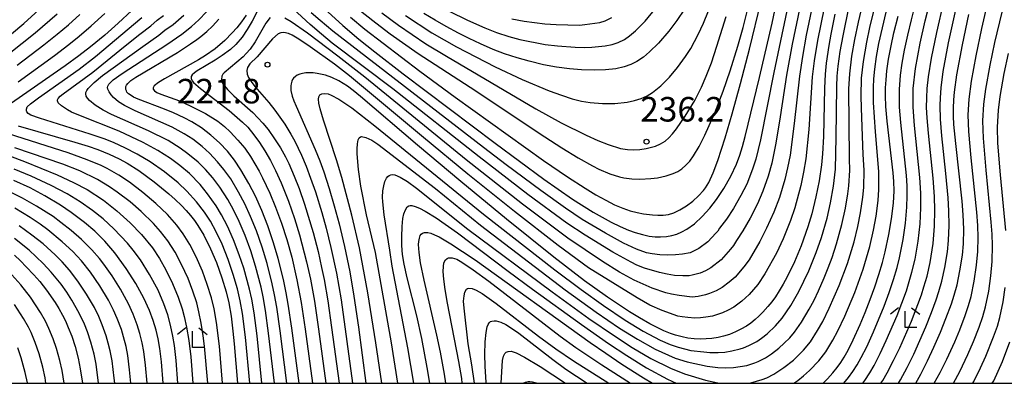
# Model space of a CAD drawing. Extents: x -18000 to -16000, y 85500 to 87000.
# Drawn here: x -16458 to -16308, y 85500 to 85556 of the extents above; entities that cross this region are included whole.
import ezdxf
from ezdxf.enums import TextEntityAlignment as Align

# ---------------------------------------------------------------- set-up
doc = ezdxf.new("R2010")
doc.units = 0
for name, color, linetype in [('6333000', 3, 'Continuous'), ('7101000', 2, 'Continuous'), ('7102000', 6, 'Continuous'), ('7312000', 1, 'Continuous'), ('999', 7, 'Continuous')]:
    doc.layers.add(name, color=color, linetype=linetype)
doc.styles.add('PlotAnnotation', font='MS Gothic.ttf')

# ---------------------------------------------------------------- blocks, each defined once
blk = doc.blocks.new('633300')
at = {"layer": '6333000'}
for points in [[(-0.4, 0.6), (-0.9, 0.2)], [(0.72, -0.6), (0, -0.6), (0, 0.4)], [(0.4, 0.6), (0.9, 0.2)]]:
    blk.add_lwpolyline(points, dxfattribs=at)
blk = doc.blocks.new('731200')
at = {"layer": '7312000'}
blk.add_circle((0, 0), 0.15, dxfattribs=at)

msp = doc.modelspace()

# ---------------------------------------------------------------- linework, layer by layer
at = {"layer": '7101000', "flags": 128}
for points in [[(-16410.99, 85556.8), (-16408.71, 85554.73), (-16406.26, 85552.66), (-16403.79, 85550.7), (-16399.45, 85547.35), (-16385.43, 85536.71), (-16377.99, 85531.22), (-16373.57, 85528.14), (-16370.44, 85526.18), (-16367.67, 85524.65), (-16366.29, 85523.99), (-16365.01, 85523.44), (-16363.99, 85523.07), (-16362.89, 85522.74), (-16361.89, 85522.53), (-16360.98, 85522.41), (-16360.13, 85522.39), (-16359.24, 85522.44), (-16358.39, 85522.59), (-16357.67, 85522.81), (-16356.86, 85523.16), (-16356.1, 85523.59), (-16354.96, 85524.41), (-16353.78, 85525.49), (-16352.59, 85526.77), (-16351.56, 85528.12), (-16350.44, 85529.79), (-16349.39, 85531.66), (-16348.52, 85533.52), (-16348, 85534.92), (-16347.59, 85536.22), (-16347.18, 85537.76), (-16345.02, 85546.77), (-16343.1, 85555.06), (-16341.58, 85562.17)], [(-16440.96, 85557.02), (-16443.01, 85555.08), (-16445.06, 85553.27), (-16447.27, 85551.45), (-16449.04, 85550.08), (-16451.11, 85548.56), (-16459.97, 85542.37)], [(-16356.48, 85557.24), (-16357.63, 85555.51), (-16358.86, 85553.87), (-16360.44, 85552.03), (-16361.81, 85550.68), (-16362.76, 85549.87), (-16363.74, 85549.21), (-16364.68, 85548.74), (-16365.68, 85548.38), (-16366.95, 85548.12), (-16368.55, 85547.97), (-16370.22, 85547.91), (-16372.19, 85547.96), (-16374.07, 85548.1), (-16376.04, 85548.37), (-16378.03, 85548.73), (-16380.22, 85549.25), (-16382.06, 85549.76), (-16383.96, 85550.39), (-16385.73, 85551.08), (-16387.67, 85551.92), (-16389.37, 85552.73), (-16391.02, 85553.56), (-16392.89, 85554.57), (-16394.59, 85555.54), (-16396.31, 85556.58)], [(-16415.39, 85500), (-16416.51, 85508.44), (-16417.05, 85512.09), (-16417.36, 85513.84), (-16417.72, 85515.62), (-16418.11, 85517.31), (-16418.56, 85519.09), (-16419.27, 85521.49), (-16420.17, 85524.11), (-16421.09, 85526.45), (-16422.06, 85528.61), (-16423.04, 85530.57), (-16424.26, 85532.67), (-16425.25, 85534.14), (-16426.32, 85535.49), (-16427.54, 85536.78), (-16428.85, 85537.97), (-16430.28, 85539.06), (-16431.75, 85539.99), (-16432.92, 85540.62), (-16434.59, 85541.39), (-16435.97, 85541.95), (-16439.97, 85543.47), (-16440.68, 85543.79), (-16441.21, 85544.1), (-16441.46, 85544.3), (-16441.68, 85544.54), (-16441.78, 85544.73), (-16441.85, 85544.96), (-16441.87, 85545.2), (-16441.84, 85545.4), (-16441.74, 85545.62), (-16441.56, 85545.87), (-16441.11, 85546.29), (-16440.31, 85546.83), (-16433.96, 85550.62), (-16431.95, 85551.91), (-16431.03, 85552.56), (-16430.42, 85553.04), (-16429.5, 85553.83), (-16428.62, 85554.65), (-16427.63, 85555.69)], [(-16333.5, 85556.47), (-16334.1, 85553.42), (-16334.42, 85551.66), (-16334.82, 85548.99), (-16334.98, 85547.27), (-16335.07, 85545.16), (-16335.25, 85537.73), (-16335.39, 85535.11), (-16335.55, 85533.41), (-16335.91, 85530.95), (-16336.38, 85528.52), (-16337.02, 85525.93), (-16337.63, 85523.92), (-16338.66, 85521.01), (-16339.66, 85518.6), (-16340.78, 85516.27), (-16341.38, 85515.17), (-16341.98, 85514.16), (-16342.59, 85513.23), (-16343.14, 85512.47), (-16343.72, 85511.74), (-16344.51, 85510.86), (-16345.09, 85510.28), (-16345.66, 85509.77), (-16346.36, 85509.21), (-16347.02, 85508.75), (-16347.84, 85508.28), (-16348.7, 85507.86), (-16349.6, 85507.49), (-16350.53, 85507.19), (-16351.35, 85506.99), (-16352.32, 85506.85), (-16353.14, 85506.78), (-16354.09, 85506.76), (-16355.02, 85506.82), (-16355.94, 85506.93), (-16356.84, 85507.1), (-16357.84, 85507.36), (-16358.6, 85507.63), (-16359.63, 85508.05), (-16361.77, 85509.12), (-16363.35, 85510.03), (-16364.86, 85510.95), (-16368.22, 85513.16), (-16371.75, 85515.7), (-16376.44, 85519.29), (-16383.66, 85525.09), (-16390.67, 85530.85), (-16397.28, 85536.4), (-16406, 85543.89), (-16407.12, 85544.81), (-16408, 85545.46), (-16409.28, 85546.27), (-16410.36, 85546.79), (-16411.34, 85547.14), (-16412.61, 85547.41), (-16413.24, 85547.47), (-16413.83, 85547.49), (-16414.37, 85547.47), (-16414.85, 85547.4), (-16415.26, 85547.3), (-16415.65, 85547.13), (-16415.94, 85546.94), (-16416.22, 85546.69), (-16416.38, 85546.45), (-16416.5, 85546.19), (-16416.61, 85545.83), (-16416.65, 85545.51), (-16416.66, 85545.16), (-16416.62, 85544.76), (-16416.43, 85543.93), (-16416.18, 85543.21), (-16415.85, 85542.41), (-16412.91, 85535.78), (-16412.2, 85534.02), (-16411.59, 85532.33), (-16410.78, 85529.82), (-16410, 85527.13), (-16409.27, 85524.38), (-16408.45, 85520.95), (-16407.64, 85517.06), (-16407, 85513.35), (-16406.31, 85508.57), (-16405.17, 85500)], [(-16335.3, 85500), (-16334.62, 85500.68), (-16333.8, 85501.58), (-16333.14, 85502.4), (-16332.6, 85503.16), (-16332.05, 85504.02), (-16331.48, 85505.05), (-16330.7, 85506.65), (-16329.64, 85508.99), (-16328.87, 85510.82), (-16328.09, 85512.81), (-16327.39, 85514.76), (-16326.77, 85516.65), (-16326.23, 85518.48), (-16325.81, 85520.11), (-16325.23, 85522.74), (-16324.82, 85525.17), (-16324.55, 85527.56), (-16324.45, 85529.43), (-16324.49, 85530.88), (-16324.58, 85532.18), (-16325.48, 85540.08), (-16325.69, 85542.33), (-16325.74, 85543.98), (-16325.74, 85545.18), (-16325.67, 85546.41), (-16325.54, 85547.79), (-16325.28, 85549.6), (-16324.91, 85551.6), (-16324.47, 85553.59), (-16323.83, 85556.17)], [(-16321.12, 85500), (-16320.36, 85501.42), (-16319.35, 85503.44), (-16318.37, 85505.53), (-16317.37, 85507.83), (-16316.52, 85509.92), (-16315.68, 85512.15), (-16315.25, 85513.49), (-16314.82, 85515.05), (-16314.37, 85517.19), (-16314.01, 85519.62), (-16313.84, 85521.35), (-16313.78, 85523.58), (-16313.86, 85525.75), (-16314.03, 85527.88), (-16315.02, 85536.69), (-16315.29, 85539.58), (-16315.34, 85540.85), (-16315.35, 85542.07), (-16315.29, 85543.34), (-16315.19, 85544.54), (-16314.84, 85547.19), (-16314.01, 85551.78), (-16313.03, 85556.43)], [(-16458.32, 85539.38), (-16449.66, 85536.89), (-16447.62, 85536.25), (-16446.12, 85535.74), (-16444.38, 85535.05), (-16442.87, 85534.34), (-16441.64, 85533.67), (-16439.85, 85532.53), (-16437.54, 85530.84), (-16435.29, 85528.98), (-16434.31, 85528.09), (-16433.36, 85527.18), (-16432.66, 85526.45), (-16431.96, 85525.65), (-16431.38, 85524.91), (-16430.83, 85524.12), (-16429.93, 85522.65), (-16428.9, 85520.59), (-16428.02, 85518.48), (-16427.18, 85516.12), (-16426.53, 85513.99), (-16426.12, 85512.29), (-16425.78, 85510.26), (-16425.49, 85508), (-16425.29, 85506.05), (-16424.8, 85500)], [(-16436.16, 85500), (-16436.4, 85503.29), (-16436.65, 85505.34), (-16436.9, 85506.8), (-16437.22, 85508.11), (-16437.67, 85509.59), (-16438.25, 85511.14), (-16439.09, 85513.03), (-16440.33, 85515.27), (-16441.81, 85517.58), (-16443.56, 85519.95), (-16445.09, 85521.75), (-16446.6, 85523.26), (-16448.19, 85524.61), (-16450.2, 85526.14), (-16451.82, 85527.24), (-16454.24, 85528.7), (-16456.46, 85529.88), (-16458.95, 85531.02)], [(-16392.94, 85500), (-16393.17, 85501.39), (-16393.79, 85504.77), (-16394.33, 85507.36), (-16396.25, 85515.79), (-16396.81, 85518.44), (-16397.04, 85520.03), (-16397.11, 85521.23), (-16397.08, 85521.68), (-16396.98, 85522.21), (-16396.86, 85522.6), (-16396.74, 85522.81), (-16396.52, 85522.99), (-16396.23, 85523.07), (-16395.69, 85523.06), (-16395.24, 85522.96), (-16394.66, 85522.73), (-16393.96, 85522.39), (-16392.19, 85521.35), (-16390.4, 85520.18), (-16388.48, 85518.87), (-16370.87, 85506.24), (-16368.52, 85504.6), (-16366.07, 85502.94), (-16362.76, 85500.82), (-16361.37, 85500)], [(-16458.89, 85519.58), (-16457.97, 85518.73), (-16457.07, 85517.84), (-16455.91, 85516.61), (-16455.02, 85515.57), (-16453.98, 85514.27), (-16452.64, 85512.34), (-16452.11, 85511.46), (-16451.55, 85510.43), (-16451.1, 85509.55), (-16450.65, 85508.54), (-16450.13, 85507.21), (-16449.62, 85505.62), (-16449.16, 85503.87), (-16448.82, 85502.22), (-16448.48, 85500)], [(-16381.15, 85500), (-16381.04, 85500.08), (-16380.79, 85500.18), (-16380.37, 85500.28), (-16380.11, 85500.29), (-16379.69, 85500.25), (-16379.29, 85500.15), (-16378.86, 85500)]]:
    msp.add_lwpolyline(points, dxfattribs=at)
at = {"layer": '7102000', "flags": 128}
for points in [[(-16333.51, 85574.13), (-16337.87, 85553.23), (-16338.46, 85550), (-16338.92, 85546.99), (-16339.69, 85539.75), (-16340.34, 85534.89), (-16340.71, 85532.98), (-16341.13, 85531.16), (-16341.95, 85528.42), (-16342.81, 85526.17), (-16343.93, 85523.72), (-16344.95, 85521.69), (-16346.58, 85518.91), (-16347.39, 85517.83), (-16348.74, 85516.24), (-16349.64, 85515.45), (-16350.72, 85514.65), (-16351.63, 85514.16), (-16352.63, 85513.72), (-16353.24, 85513.53), (-16354.39, 85513.28), (-16355.29, 85513.2), (-16357.28, 85513.42), (-16358.48, 85513.64), (-16359.32, 85513.85), (-16361.41, 85514.57), (-16364.19, 85515.78), (-16366.43, 85516.98), (-16369.02, 85518.61), (-16374.29, 85522.2), (-16381.24, 85527.42), (-16389.83, 85534.2), (-16405.34, 85546.84), (-16409.44, 85550.04), (-16414.08, 85553.55), (-16416.59, 85555.28), (-16417.55, 85555.86)], [(-16337.58, 85563.58), (-16340.01, 85551.88), (-16340.9, 85547.11), (-16341.83, 85540.76), (-16342.5, 85536.75), (-16343.14, 85533.66), (-16343.69, 85531.66), (-16344.48, 85529.41), (-16345.33, 85527.45), (-16346.46, 85525.25), (-16347.54, 85523.33), (-16348.53, 85521.86), (-16348.99, 85521.09), (-16349.46, 85520.5), (-16350.88, 85518.91), (-16352.44, 85517.68), (-16353.27, 85517.22), (-16354.08, 85516.85), (-16355.31, 85516.52), (-16355.75, 85516.45), (-16356.72, 85516.43), (-16357.99, 85516.51), (-16359.11, 85516.67), (-16360.28, 85516.93), (-16362.58, 85517.62), (-16363.75, 85518.09), (-16364.64, 85518.51), (-16367.45, 85520.07), (-16371.66, 85522.65), (-16374.45, 85524.51), (-16380.44, 85528.9), (-16387.88, 85534.64), (-16401.06, 85545.06), (-16410.32, 85552.05), (-16411.96, 85553.38), (-16413.7, 85554.89), (-16418.22, 85559.1)], [(-16400.3, 85500), (-16401.26, 85506.17), (-16403.71, 85520.03), (-16405.1, 85525.79), (-16405.92, 85530.16), (-16406.29, 85532.69), (-16406.51, 85535.08), (-16406.51, 85535.85), (-16406.45, 85536.62), (-16406.34, 85537.25), (-16406.18, 85537.57), (-16406, 85537.7), (-16405.83, 85537.73), (-16405.16, 85537.62), (-16404.26, 85537.2), (-16403.33, 85536.6), (-16394.51, 85529.82), (-16387.66, 85524.18), (-16374.7, 85514.32), (-16369.95, 85510.89), (-16366.39, 85508.46), (-16363.68, 85506.76), (-16360.96, 85505.22), (-16357.91, 85503.87), (-16356.05, 85503.27), (-16353.01, 85502.61), (-16351.38, 85502.4), (-16350.16, 85502.36), (-16348.96, 85502.43), (-16346.95, 85502.74), (-16345.74, 85503.12), (-16345.23, 85503.34), (-16344.11, 85503.91), (-16343.16, 85504.53), (-16342.05, 85505.38), (-16341.22, 85506.12), (-16340.39, 85506.97), (-16339.65, 85507.83), (-16338.57, 85509.36), (-16337.42, 85511.34), (-16336.68, 85512.73), (-16335.99, 85514.17), (-16335.11, 85516.15), (-16334.5, 85517.68), (-16333.91, 85519.26), (-16333.23, 85521.35), (-16332.41, 85524.28), (-16331.87, 85526.78), (-16331.5, 85528.99), (-16331.36, 85530.22), (-16331.2, 85532.56), (-16331.26, 85534.37), (-16331.34, 85545.02), (-16331.22, 85547.35), (-16330.88, 85550.04), (-16330.44, 85552.58), (-16329.89, 85555.26), (-16328.04, 85563.15)], [(-16329.2, 85500), (-16328.91, 85500.41), (-16328.14, 85501.62), (-16327.5, 85502.74), (-16326.57, 85504.54), (-16325.63, 85506.54), (-16323.97, 85510.39), (-16322.56, 85514.17), (-16321.71, 85517), (-16321.23, 85518.99), (-16320.74, 85521.76), (-16320.45, 85524.41), (-16320.34, 85526.86), (-16320.37, 85529.07), (-16320.51, 85531.48), (-16321.34, 85539.41), (-16321.54, 85542.25), (-16321.55, 85543.75), (-16321.51, 85545.09), (-16321.17, 85548.17), (-16320.46, 85552.02), (-16319.68, 85555.43), (-16318.01, 85561.99)], [(-16340, 85560.89), (-16342.82, 85547.55), (-16344.85, 85537.23), (-16345.58, 85534.29), (-16346.07, 85532.74), (-16346.97, 85530.48), (-16347.84, 85528.72), (-16349, 85526.73), (-16350.05, 85525.09), (-16351.1, 85523.73), (-16351.4, 85523.28), (-16351.69, 85522.95), (-16352.92, 85521.66), (-16354.27, 85520.63), (-16355.59, 85519.97), (-16356.8, 85519.75), (-16357.86, 85519.63), (-16359.14, 85519.59), (-16360.22, 85519.64), (-16361.39, 85519.79), (-16362.27, 85519.98), (-16363.83, 85520.51), (-16365.79, 85521.44), (-16368.56, 85522.98), (-16372.1, 85525.08), (-16374.66, 85526.81), (-16378.42, 85529.48), (-16383.71, 85533.44), (-16387.19, 85536.09), (-16410.2, 85553.87), (-16412.18, 85555.47), (-16413.52, 85556.64)], [(-16347.44, 85500), (-16346.36, 85500.1), (-16344.62, 85500.57), (-16343.89, 85500.86), (-16342.83, 85501.4), (-16341.27, 85502.4), (-16339.82, 85503.55), (-16339.15, 85504.18), (-16338.3, 85505.05), (-16337.21, 85506.37), (-16336.13, 85508.06), (-16335.35, 85509.48), (-16334.34, 85511.47), (-16332.81, 85514.95), (-16331.56, 85518.32), (-16330.55, 85521.64), (-16329.97, 85523.99), (-16329.55, 85526.09), (-16329.2, 85528.46), (-16329.06, 85529.93), (-16328.99, 85532.58), (-16329.16, 85535), (-16329.44, 85542.07), (-16329.48, 85543.98), (-16329.4, 85546.66), (-16329.11, 85549.22), (-16328.61, 85552.18), (-16328.14, 85554.44), (-16326.59, 85560.87)], [(-16315.38, 85500), (-16314.41, 85501.8), (-16313.17, 85504.41), (-16312.3, 85506.42), (-16311.45, 85508.59), (-16310.89, 85510.23), (-16310.48, 85511.68), (-16309.96, 85514.1), (-16309.63, 85516.44), (-16309.45, 85518.63), (-16309.4, 85521.1), (-16309.45, 85522.79), (-16309.58, 85524.67), (-16310.38, 85532.62), (-16310.79, 85537.5), (-16310.86, 85540.14), (-16310.72, 85542.69), (-16310.43, 85545), (-16309.77, 85548.66), (-16309.05, 85552.13), (-16307.94, 85556.79), (-16307.08, 85559.82)], [(-16421.08, 85558.28), (-16422.56, 85555.38), (-16423.29, 85554.09), (-16424.1, 85552.92), (-16425.04, 85551.84), (-16425.85, 85551.08), (-16427.11, 85550.12), (-16428.18, 85549.43), (-16430.94, 85547.77), (-16431.35, 85547.49), (-16431.7, 85547.16), (-16431.85, 85546.91), (-16431.87, 85546.6), (-16431.73, 85546.28), (-16431.5, 85545.99), (-16430.47, 85545.09), (-16426.09, 85541.73), (-16424.02, 85539.96), (-16423.23, 85539.17), (-16422.28, 85538.03), (-16421.41, 85536.82), (-16420.59, 85535.55), (-16419.74, 85534.06), (-16418.96, 85532.56), (-16418.1, 85530.67), (-16417, 85527.87), (-16416.07, 85525.22), (-16415.3, 85522.73), (-16414.22, 85518.6), (-16413.64, 85515.95), (-16413.03, 85512.59), (-16412.4, 85508.28), (-16411.3, 85500)], [(-16407.52, 85556), (-16405.31, 85554.17), (-16396.92, 85547.75), (-16391.54, 85543.79), (-16378, 85534.06), (-16374.37, 85531.57), (-16371.68, 85529.83), (-16370.02, 85528.83), (-16368.51, 85528), (-16367.16, 85527.32), (-16365.92, 85526.8), (-16364.78, 85526.4), (-16363.72, 85526.11), (-16362.73, 85525.91), (-16361.37, 85525.75), (-16360.54, 85525.71), (-16359.74, 85525.72), (-16358.94, 85525.84), (-16358.1, 85526.1), (-16357.18, 85526.54), (-16356.19, 85527.15), (-16355.22, 85527.88), (-16354.32, 85528.68), (-16353.58, 85529.48), (-16353.27, 85529.89), (-16352.74, 85530.73), (-16352.07, 85532.2), (-16351.38, 85534.06), (-16350.25, 85537.56), (-16349.17, 85541.24), (-16347.89, 85545.87), (-16346.52, 85551.13), (-16344.75, 85558.43)], [(-16332.1, 85500), (-16331.4, 85500.88), (-16330.74, 85501.8), (-16330.09, 85502.84), (-16329.48, 85503.93), (-16328.63, 85505.6), (-16327.6, 85507.85), (-16325.96, 85511.79), (-16325.19, 85513.87), (-16324.51, 85515.9), (-16323.98, 85517.72), (-16323.61, 85519.19), (-16323.04, 85522), (-16322.68, 85524.49), (-16322.47, 85526.95), (-16322.43, 85528.66), (-16322.45, 85530.21), (-16322.55, 85531.79), (-16323.42, 85539.9), (-16323.6, 85542.25), (-16323.63, 85544.95), (-16323.46, 85547.13), (-16323.21, 85548.95), (-16322.84, 85550.97), (-16322.36, 85553.26), (-16321.8, 85555.6), (-16320.96, 85558.89)], [(-16326.45, 85500), (-16326.18, 85500.42), (-16325.5, 85501.61), (-16324.51, 85503.48), (-16323.56, 85505.45), (-16321.78, 85509.51), (-16320.26, 85513.55), (-16319.87, 85514.74), (-16319.41, 85516.37), (-16318.93, 85518.49), (-16318.46, 85521.4), (-16318.24, 85524.02), (-16318.2, 85526.48), (-16318.28, 85528.57), (-16318.48, 85531.36), (-16319.2, 85538.27), (-16319.4, 85540.59), (-16319.47, 85542.17), (-16319.46, 85543.66), (-16319.38, 85545.11), (-16319.19, 85546.86), (-16318.73, 85549.72), (-16317.93, 85553.65), (-16316.83, 85558.33)], [(-16318.32, 85500), (-16317.4, 85501.67), (-16316.37, 85503.71), (-16315.17, 85506.35), (-16314.4, 85508.2), (-16313.57, 85510.35), (-16313.06, 85511.89), (-16312.67, 85513.29), (-16312.18, 85515.6), (-16311.82, 85518.06), (-16311.65, 85520.17), (-16311.6, 85522.3), (-16311.66, 85524.13), (-16311.8, 85526.17), (-16312.68, 85534.47), (-16313.03, 85538.51), (-16313.1, 85541.06), (-16312.97, 85543.48), (-16312.62, 85546.19), (-16311.91, 85550.11), (-16311.03, 85554.29), (-16309.9, 85559.17)], [(-16460.9, 85552.14), (-16457.47, 85555.02), (-16454.05, 85558.13)], [(-16417.27, 85500), (-16418.27, 85508.04), (-16418.79, 85511.65), (-16419.12, 85513.54), (-16419.47, 85515.22), (-16420.25, 85518.34), (-16421, 85520.82), (-16421.89, 85523.31), (-16422.79, 85525.52), (-16423.68, 85527.44), (-16424.63, 85529.26), (-16425.83, 85531.25), (-16426.86, 85532.71), (-16427.84, 85533.9), (-16429.06, 85535.19), (-16430.21, 85536.21), (-16431.64, 85537.32), (-16432.93, 85538.16), (-16434.76, 85539.18), (-16440.44, 85541.7), (-16442.05, 85542.5), (-16443, 85543.07), (-16443.75, 85543.7), (-16444.12, 85544.14), (-16444.41, 85544.59), (-16444.59, 85545), (-16444.64, 85545.23), (-16444.61, 85545.44), (-16444.44, 85545.75), (-16443.77, 85546.41), (-16442.43, 85547.39), (-16435.57, 85551.82), (-16433.3, 85553.39), (-16431.84, 85554.57), (-16430.69, 85555.61), (-16429.54, 85556.8)], [(-16335.15, 85557.41), (-16336.15, 85552.42), (-16336.66, 85549.31), (-16336.96, 85546.85), (-16337.49, 85538.84), (-16337.93, 85534.35), (-16338.27, 85532.27), (-16338.68, 85530.25), (-16339.61, 85526.85), (-16340.28, 85524.89), (-16341.41, 85522.11), (-16342.42, 85519.92), (-16344.17, 85516.73), (-16345.29, 85515.13), (-16346.58, 85513.6), (-16347.69, 85512.58), (-16348.93, 85511.67), (-16349.78, 85511.2), (-16350.65, 85510.8), (-16351.42, 85510.51), (-16352.21, 85510.29), (-16353.2, 85510.1), (-16354.05, 85510), (-16354.9, 85509.98), (-16355.94, 85510.05), (-16356.84, 85510.16), (-16357.47, 85510.29), (-16359.91, 85511.13), (-16361.76, 85511.95), (-16363.7, 85513.07), (-16371.14, 85517.68), (-16375.79, 85521.06), (-16382.47, 85526.27), (-16389.57, 85531.97), (-16396.38, 85537.6), (-16407.69, 85547.04), (-16409.96, 85548.79), (-16413.67, 85551.47), (-16415.41, 85552.64), (-16416.46, 85553.24), (-16417.02, 85553.48), (-16417.69, 85553.65), (-16418.19, 85553.63), (-16418.57, 85553.47), (-16419.42, 85552.67), (-16421.81, 85549.95), (-16422.89, 85548.87), (-16423.27, 85548.31), (-16423.38, 85547.82), (-16423.31, 85547.28), (-16423.09, 85546.78), (-16422.69, 85546.15), (-16422.12, 85545.38), (-16420, 85542.94), (-16419.07, 85541.8), (-16417.56, 85539.62), (-16416.62, 85538.1), (-16416.05, 85537.05), (-16415.02, 85534.89), (-16414.3, 85533.2), (-16413.61, 85531.38), (-16412.89, 85529.28), (-16411.92, 85526.13), (-16411.26, 85523.72), (-16410.51, 85520.75), (-16409.68, 85516.87), (-16408.96, 85512.77), (-16407.22, 85500)], [(-16402.73, 85500), (-16403.64, 85506.18), (-16404.85, 85513.85), (-16406.12, 85520.7), (-16407.3, 85525.74), (-16408.86, 85531.47), (-16409.67, 85534.16), (-16411.65, 85540.25), (-16412.16, 85541.99), (-16412.35, 85542.87), (-16412.4, 85543.45), (-16412.34, 85543.84), (-16412.19, 85544.12), (-16411.92, 85544.3), (-16411.51, 85544.35), (-16410.95, 85544.26), (-16410.48, 85544.09), (-16409.31, 85543.48), (-16407.34, 85542.15), (-16403.78, 85539.38), (-16387.21, 85525.89), (-16376.3, 85517.35), (-16372.28, 85514.33), (-16368.87, 85511.88), (-16365.52, 85509.64), (-16362.81, 85507.99), (-16360.18, 85506.59), (-16358.64, 85505.95), (-16357.42, 85505.51), (-16355.49, 85505.04), (-16353.53, 85504.8), (-16352.61, 85504.73), (-16351.33, 85504.71), (-16350.31, 85504.79), (-16349.23, 85504.98), (-16347.95, 85505.28), (-16347.47, 85505.44), (-16346.63, 85505.77), (-16345.44, 85506.41), (-16344.71, 85506.91), (-16343.84, 85507.58), (-16342.56, 85508.8), (-16341.53, 85509.97), (-16340.23, 85511.89), (-16338.99, 85514.04), (-16337.47, 85517.2), (-16336.33, 85520.01), (-16335.54, 85522.32), (-16334.69, 85525.24), (-16334.15, 85527.58), (-16333.7, 85530.13), (-16333.41, 85532.75), (-16333.28, 85537.59), (-16333.2, 85545.4), (-16333.12, 85546.99), (-16332.99, 85548.49), (-16332.66, 85550.77), (-16332.24, 85553.15), (-16331.29, 85557.7)], [(-16406.43, 85557.34), (-16403.65, 85555.11), (-16401.47, 85553.47), (-16397.19, 85550.43), (-16389.22, 85545.28), (-16377.82, 85537.71), (-16375.23, 85536.03), (-16372.75, 85534.51), (-16370.54, 85533.25), (-16369.56, 85532.76), (-16367.86, 85532.03), (-16366.41, 85531.59), (-16365.75, 85531.45), (-16364.52, 85531.29), (-16363.32, 85531.24), (-16361.63, 85531.32), (-16360.61, 85531.44), (-16359.29, 85531.71), (-16358.18, 85532.08), (-16357.51, 85532.41), (-16356.88, 85532.83), (-16356.27, 85533.36), (-16355.67, 85534), (-16355.08, 85534.78), (-16354.21, 85536.21), (-16353.35, 85537.95), (-16351.86, 85541.35), (-16350.56, 85544.66), (-16349.47, 85547.8), (-16348.3, 85551.59), (-16347.52, 85554.43), (-16346.76, 85557.48)], [(-16399.11, 85556.24), (-16395.09, 85553.63), (-16391.3, 85551.45), (-16385.41, 85548.41), (-16381.28, 85546.45), (-16377.16, 85544.73), (-16375.29, 85544.05), (-16373.64, 85543.52), (-16372.19, 85543.16), (-16370.88, 85542.93), (-16369.01, 85542.78), (-16367.1, 85542.81), (-16365.24, 85543.01), (-16364.11, 85543.24), (-16363.1, 85543.55), (-16362.2, 85543.96), (-16361.34, 85544.49), (-16360.08, 85545.5), (-16358.79, 85546.8), (-16357.52, 85548.31), (-16356.3, 85549.99), (-16355.53, 85551.22), (-16354.37, 85553.37), (-16353.58, 85555.06), (-16352.78, 85556.97)], [(-16392.46, 85556.92), (-16389.65, 85555.52), (-16386.97, 85554.36), (-16385.21, 85553.67), (-16383.33, 85553.05), (-16381.62, 85552.58), (-16377.77, 85551.84), (-16375.88, 85551.61), (-16373.18, 85551.41), (-16371.83, 85551.35), (-16370.66, 85551.4), (-16368.6, 85551.6), (-16367.54, 85551.8), (-16366.61, 85552.13), (-16365.66, 85552.61), (-16364.86, 85553.14), (-16363.97, 85553.9), (-16362.49, 85555.38), (-16360.83, 85557.36)], [(-16339.76, 85500), (-16339.15, 85500.44), (-16338.27, 85501.14), (-16337.38, 85501.94), (-16335.95, 85503.43), (-16334.87, 85504.81), (-16333.78, 85506.61), (-16333.05, 85508.02), (-16331.97, 85510.29), (-16330.45, 85513.89), (-16329.17, 85517.47), (-16328.17, 85520.92), (-16327.6, 85523.42), (-16327.2, 85525.59), (-16326.88, 85527.95), (-16326.77, 85529.64), (-16326.79, 85532.39), (-16327.3, 85538.45), (-16327.58, 85542.97), (-16327.6, 85545.26), (-16327.53, 85546.59), (-16327.39, 85548.07), (-16327.11, 85549.99), (-16326.75, 85551.96), (-16325.64, 85556.77)], [(-16323.77, 85500), (-16323.46, 85500.53), (-16322.45, 85502.43), (-16321.44, 85504.47), (-16319.59, 85508.64), (-16318.71, 85510.84), (-16318, 85512.79), (-16317.58, 85514.05), (-16317.15, 85515.6), (-16316.68, 85517.72), (-16316.29, 85520.13), (-16316.12, 85521.83), (-16316.01, 85524.16), (-16316.05, 85526.38), (-16316.18, 85528.38), (-16316.53, 85532.1), (-16317.14, 85537.86), (-16317.35, 85540.41), (-16317.4, 85542.47), (-16317.37, 85543.65), (-16317.25, 85545.19), (-16316.92, 85547.71), (-16316.11, 85552.1), (-16315, 85557.1)], [(-16452.35, 85556.47), (-16455.72, 85553.55), (-16459.67, 85550.39)], [(-16458.45, 85548.64), (-16454.37, 85551.75), (-16452.35, 85553.38), (-16450.62, 85554.84), (-16448.87, 85556.41)], [(-16458.31, 85546.11), (-16452.78, 85550.13), (-16450.57, 85551.84), (-16449, 85553.11), (-16447.18, 85554.66), (-16445.06, 85556.58)], [(-16422.92, 85500), (-16423.59, 85507.07), (-16424.05, 85510.7), (-16424.37, 85512.61), (-16424.81, 85514.45), (-16425.45, 85516.66), (-16426.22, 85518.93), (-16427.15, 85521.28), (-16428.04, 85523.17), (-16428.94, 85524.79), (-16429.83, 85526.17), (-16431.04, 85527.76), (-16432.55, 85529.41), (-16433.86, 85530.65), (-16435.93, 85532.34), (-16438.15, 85533.89), (-16440.13, 85535.06), (-16442.01, 85536.03), (-16443.64, 85536.8), (-16445, 85537.32), (-16447.31, 85538.11), (-16455.04, 85540.53), (-16456.37, 85541.01), (-16456.8, 85541.26), (-16456.98, 85541.5), (-16457.04, 85541.66), (-16457.06, 85541.92), (-16456.93, 85542.27), (-16456.44, 85542.75), (-16455.22, 85543.68), (-16448.99, 85548.07), (-16446.49, 85549.98), (-16439.39, 85555.97)], [(-16421.05, 85500), (-16421.8, 85507.28), (-16422.26, 85510.76), (-16422.62, 85512.89), (-16422.95, 85514.4), (-16423.84, 85517.62), (-16424.52, 85519.67), (-16425.4, 85521.95), (-16426.33, 85524.04), (-16427.25, 85525.78), (-16428.05, 85527.13), (-16429.36, 85529), (-16430.51, 85530.39), (-16432.15, 85532.07), (-16433.61, 85533.3), (-16435.02, 85534.36), (-16436.96, 85535.63), (-16439.2, 85536.82), (-16442.9, 85538.55), (-16449.04, 85541), (-16450.14, 85541.49), (-16450.76, 85541.81), (-16451.68, 85542.43), (-16452.19, 85542.91), (-16452.32, 85543.2), (-16452.3, 85543.37), (-16452.2, 85543.56), (-16451.87, 85543.91), (-16451.46, 85544.25), (-16446.92, 85547.61), (-16441.98, 85551.62), (-16439.72, 85553.4), (-16438.04, 85554.66), (-16437.05, 85555.54), (-16436.1, 85556.27)], [(-16419.16, 85500), (-16420.04, 85507.68), (-16420.51, 85511.15), (-16420.87, 85513.22), (-16421.19, 85514.72), (-16422.02, 85517.91), (-16422.76, 85520.24), (-16423.64, 85522.63), (-16424.54, 85524.74), (-16425.42, 85526.53), (-16426.29, 85528.1), (-16427.51, 85530.02), (-16428.56, 85531.42), (-16429.69, 85532.7), (-16430.8, 85533.81), (-16432.37, 85535.12), (-16433.55, 85535.99), (-16435.4, 85537.15), (-16438.38, 85538.64), (-16444.04, 85541.12), (-16445.33, 85541.78), (-16446.54, 85542.53), (-16447.43, 85543.28), (-16447.72, 85543.62), (-16447.91, 85543.94), (-16447.98, 85544.25), (-16447.96, 85544.46), (-16447.81, 85544.81), (-16447.62, 85545.08), (-16446.72, 85546.01), (-16445.4, 85547.1), (-16439.28, 85551.53), (-16436.8, 85553.24), (-16435.88, 85553.99), (-16434.64, 85554.88), (-16433.01, 85556.3)], [(-16423.49, 85556.33), (-16424.18, 85555.31), (-16424.89, 85554.39), (-16425.61, 85553.58), (-16426.74, 85552.42), (-16428.2, 85551.14), (-16429.69, 85550.12), (-16430.77, 85549.45), (-16435.95, 85546.59), (-16436.87, 85546.01), (-16437.52, 85545.48), (-16437.7, 85545.21), (-16437.69, 85544.99), (-16437.47, 85544.72), (-16437.12, 85544.48), (-16436.49, 85544.2), (-16433.67, 85543.19), (-16432, 85542.45), (-16429.69, 85541.26), (-16427.82, 85540.09), (-16426.79, 85539.28), (-16425.9, 85538.44), (-16424.76, 85537.21), (-16423.67, 85535.94), (-16422.8, 85534.68), (-16421.47, 85532.43), (-16420.95, 85531.45), (-16419.84, 85529.08), (-16418.96, 85526.95), (-16418.06, 85524.49), (-16417.25, 85522), (-16416.49, 85519.27), (-16415.7, 85515.85), (-16415.05, 85512.37), (-16414.45, 85508.29), (-16413.34, 85500)], [(-16419.82, 85555.97), (-16420.47, 85555.06), (-16422.09, 85552.25), (-16422.86, 85551.11), (-16423.45, 85550.43), (-16423.95, 85549.95), (-16426.84, 85547.49), (-16427.04, 85547.26), (-16427.2, 85546.96), (-16427.25, 85546.46), (-16427.17, 85546.13), (-16426.99, 85545.77), (-16426.3, 85544.92), (-16425.33, 85543.99), (-16422.43, 85541.42), (-16420.91, 85539.81), (-16420.12, 85538.82), (-16419.12, 85537.41), (-16418.24, 85536.03), (-16417.46, 85534.65), (-16416.95, 85533.63), (-16416.11, 85531.7), (-16415.38, 85529.79), (-16414.54, 85527.39), (-16413.24, 85523.08), (-16412.48, 85520.14), (-16411.94, 85517.72), (-16411.56, 85515.86), (-16410.99, 85512.64), (-16410.4, 85508.55), (-16409.25, 85500)], [(-16402.73, 85556.64), (-16400.19, 85554.78), (-16396.01, 85551.94), (-16392.87, 85550.02), (-16379.18, 85541.96), (-16375.34, 85539.83), (-16371.5, 85537.94), (-16369.72, 85537.15), (-16368.15, 85536.52), (-16366.25, 85535.93), (-16365.21, 85535.74), (-16364.25, 85535.69), (-16363.29, 85535.75), (-16362.32, 85535.91), (-16360.93, 85536.29), (-16360.12, 85536.64), (-16359.44, 85537.05), (-16358.85, 85537.55), (-16358.29, 85538.16), (-16357.7, 85538.91), (-16356.35, 85540.85), (-16354.91, 85543.25), (-16353.86, 85545.31), (-16353.14, 85546.98), (-16352.36, 85549.02), (-16351.51, 85551.56), (-16350.1, 85556.11)], [(-16382.84, 85555.74), (-16380.96, 85555.37), (-16377.81, 85554.99), (-16376.07, 85554.88), (-16372.53, 85554.78), (-16371.71, 85554.86), (-16369.4, 85555.19), (-16368.62, 85555.45), (-16367.59, 85555.97)], [(-16307.37, 85523.39), (-16308.17, 85531.88), (-16308.56, 85536.74), (-16308.62, 85539.19), (-16308.49, 85541.78), (-16308.23, 85543.89), (-16307.6, 85547.4), (-16306.95, 85550.46)], [(-16427.06, 85500), (-16427.54, 85505.7), (-16427.99, 85509.31), (-16428.36, 85511.38), (-16428.76, 85513.05), (-16429.41, 85515.13), (-16430.16, 85517.16), (-16431.11, 85519.37), (-16432.07, 85521.23), (-16433.07, 85522.86), (-16434.04, 85524.17), (-16435.48, 85525.8), (-16437.26, 85527.48), (-16439.26, 85529.18), (-16441.3, 85530.74), (-16442.94, 85531.83), (-16444.72, 85532.84), (-16445.64, 85533.29), (-16447.79, 85534.2), (-16450.69, 85535.27), (-16459.78, 85538.18)], [(-16429.35, 85500), (-16429.82, 85505.67), (-16430.02, 85507.28), (-16430.32, 85509.18), (-16430.68, 85510.94), (-16431.03, 85512.29), (-16431.61, 85514.08), (-16432.35, 85516.02), (-16433.33, 85518.17), (-16434.34, 85520.08), (-16435.44, 85521.81), (-16436.55, 85523.23), (-16437.62, 85524.45), (-16439.51, 85526.27), (-16441.21, 85527.75), (-16443.16, 85529.26), (-16444.34, 85530.07), (-16446.21, 85531.19), (-16448.91, 85532.5), (-16451.51, 85533.54), (-16458.83, 85536.02)], [(-16462, 85535.64), (-16457.35, 85533.91), (-16452.34, 85531.91), (-16449.84, 85530.72), (-16447.78, 85529.63), (-16445.29, 85528.02), (-16443.21, 85526.39), (-16441.2, 85524.56), (-16439.44, 85522.76), (-16437.79, 85520.7), (-16436.71, 85519.07), (-16435.74, 85517.37), (-16434.7, 85515.26), (-16433.85, 85513.17), (-16433.26, 85511.41), (-16432.93, 85510.2), (-16432.57, 85508.58), (-16432.22, 85506.53), (-16431.94, 85504.03), (-16431.61, 85500)], [(-16433.89, 85500), (-16434.17, 85503.48), (-16434.42, 85505.8), (-16434.66, 85507.22), (-16435.02, 85508.87), (-16435.46, 85510.48), (-16436.06, 85512.17), (-16436.94, 85514.23), (-16438.22, 85516.65), (-16439.63, 85518.91), (-16440.73, 85520.36), (-16441.59, 85521.45), (-16443.67, 85523.64), (-16445.3, 85525.15), (-16446.94, 85526.45), (-16448.83, 85527.77), (-16450.84, 85528.98), (-16453.27, 85530.28), (-16456.33, 85531.67), (-16458.9, 85532.75)], [(-16397.84, 85500), (-16398.75, 85505.44), (-16401.14, 85517.91), (-16401.5, 85520.36), (-16402.4, 85525.79), (-16402.59, 85527.78), (-16402.61, 85528.48), (-16402.56, 85529.42), (-16402.43, 85530.22), (-16402.25, 85530.87), (-16402.02, 85531.38), (-16401.84, 85531.63), (-16401.63, 85531.81), (-16401.38, 85531.91), (-16401.09, 85531.94), (-16400.76, 85531.89), (-16399.92, 85531.55), (-16398.82, 85530.88), (-16397.44, 85529.85), (-16389.58, 85523.58), (-16376.72, 85514.01), (-16371.08, 85509.92), (-16367.19, 85507.24), (-16364.46, 85505.48), (-16361.61, 85503.79), (-16358.62, 85502.31), (-16356.48, 85501.45), (-16353.26, 85500.47), (-16351.39, 85500.07), (-16350.78, 85500)], [(-16438.62, 85500), (-16438.86, 85502.76), (-16439.12, 85504.85), (-16439.36, 85506.21), (-16439.72, 85507.64), (-16440.12, 85508.97), (-16440.73, 85510.57), (-16441.45, 85512.18), (-16442.66, 85514.4), (-16443.95, 85516.45), (-16445.2, 85518.2), (-16445.9, 85519.08), (-16447.06, 85520.44), (-16448.63, 85522.02), (-16450.2, 85523.37), (-16451.77, 85524.61), (-16452.98, 85525.49), (-16455.49, 85527.11), (-16457.67, 85528.33), (-16460.01, 85529.48)], [(-16441.08, 85500), (-16441.28, 85502.08), (-16441.56, 85504.25), (-16441.82, 85505.65), (-16442.19, 85507.12), (-16442.53, 85508.22), (-16443.16, 85509.91), (-16443.73, 85511.21), (-16444.52, 85512.74), (-16445.81, 85514.92), (-16447.27, 85517.02), (-16448.63, 85518.71), (-16449.96, 85520.14), (-16451.58, 85521.65), (-16453.77, 85523.46), (-16454.97, 85524.34), (-16456.49, 85525.37), (-16458.82, 85526.78)], [(-16395.39, 85500), (-16395.8, 85502.44), (-16396.62, 85506.83), (-16397.39, 85510.33), (-16398.86, 85516.14), (-16399.33, 85518.23), (-16399.56, 85519.7), (-16399.67, 85521.1), (-16399.69, 85522.42), (-16399.64, 85523.96), (-16399.52, 85525.19), (-16399.38, 85525.9), (-16399.13, 85526.55), (-16398.85, 85526.97), (-16398.61, 85527.16), (-16398.41, 85527.21), (-16398.15, 85527.2), (-16397.64, 85527.06), (-16396.96, 85526.77), (-16396.13, 85526.34), (-16394.42, 85525.29), (-16391.17, 85523), (-16383.43, 85517.14), (-16379.71, 85514.39), (-16372.24, 85508.98), (-16368.09, 85506.08), (-16365.31, 85504.24), (-16362.26, 85502.36), (-16359.07, 85500.62), (-16357.77, 85500)], [(-16443.55, 85500), (-16443.63, 85500.81), (-16443.97, 85503.43), (-16444.25, 85504.95), (-16444.55, 85506.16), (-16444.86, 85507.27), (-16445.45, 85508.92), (-16446, 85510.24), (-16446.67, 85511.58), (-16447.85, 85513.66), (-16449.19, 85515.64), (-16450.48, 85517.3), (-16451.61, 85518.58), (-16452.68, 85519.65), (-16454.5, 85521.31), (-16456.2, 85522.68), (-16458.16, 85524.09)], [(-16446.02, 85500), (-16446.41, 85502.91), (-16446.72, 85504.48), (-16447.2, 85506.3), (-16447.73, 85507.89), (-16448.19, 85509.06), (-16448.99, 85510.75), (-16450.09, 85512.73), (-16450.88, 85513.94), (-16451.75, 85515.15), (-16453.26, 85517.01), (-16454.48, 85518.31), (-16456.64, 85520.36), (-16458.88, 85522.16)], [(-16390.43, 85500), (-16390.5, 85500.75), (-16390.94, 85503.35), (-16392.68, 85512.25), (-16393.04, 85514.33), (-16393.27, 85515.93), (-16393.35, 85517.09), (-16393.33, 85517.89), (-16393.24, 85518.44), (-16393, 85518.89), (-16392.74, 85519.09), (-16392.53, 85519.17), (-16392, 85519.19), (-16391.29, 85518.98), (-16390.48, 85518.53), (-16388.75, 85517.36), (-16386.4, 85515.63), (-16375.47, 85507.21), (-16373.07, 85505.5), (-16369.11, 85502.82), (-16364.72, 85500)], [(-16451.27, 85500), (-16451.6, 85501.95), (-16451.94, 85503.47), (-16452.45, 85505.34), (-16452.96, 85506.81), (-16453.61, 85508.38), (-16454.15, 85509.5), (-16454.89, 85510.83), (-16456.45, 85513.16), (-16457.89, 85515.04), (-16459.73, 85517.08)], [(-16312.4, 85500), (-16312.23, 85500.29), (-16311.22, 85502.35), (-16310.4, 85504.17), (-16309.23, 85507.09), (-16308.66, 85508.75), (-16308.28, 85510.08), (-16307.77, 85512.45), (-16307.45, 85514.65)], [(-16388.58, 85500), (-16388.96, 85502.81), (-16389.55, 85506.06), (-16390.17, 85511.48), (-16390.23, 85512.57), (-16390.17, 85513.37), (-16390.03, 85513.93), (-16389.78, 85514.38), (-16389.64, 85514.51), (-16389.46, 85514.57), (-16388.92, 85514.51), (-16388.3, 85514.26), (-16387.41, 85513.74), (-16385.28, 85512.22), (-16378.78, 85507.19), (-16376.12, 85505.27), (-16373.43, 85503.44), (-16368.02, 85500)], [(-16454.06, 85500), (-16454.2, 85500.82), (-16454.56, 85502.46), (-16455.12, 85504.53), (-16455.71, 85506.24), (-16456.35, 85507.76), (-16456.75, 85508.6), (-16457.49, 85509.91), (-16458.88, 85512.07)], [(-16386.76, 85500), (-16386.77, 85500.13), (-16386.93, 85502.64), (-16386.99, 85504.4), (-16386.94, 85506.35), (-16386.8, 85507.76), (-16386.63, 85508.62), (-16386.48, 85509), (-16386.31, 85509.26), (-16386.1, 85509.45), (-16385.92, 85509.53), (-16385.57, 85509.58), (-16385.28, 85509.57), (-16384.52, 85509.35), (-16383.79, 85508.99), (-16382.89, 85508.44), (-16381.8, 85507.68), (-16376.58, 85503.64), (-16374.59, 85502.18), (-16371.34, 85500)], [(-16309.43, 85500), (-16309.22, 85500.39), (-16307.89, 85503.33), (-16306.73, 85506.37)], [(-16456.86, 85500), (-16456.88, 85500.08), (-16457.23, 85501.66), (-16457.83, 85503.88), (-16458.37, 85505.44)], [(-16384.49, 85500), (-16384.27, 85503.5), (-16384.15, 85504.14), (-16383.93, 85504.54), (-16383.71, 85504.75), (-16383.44, 85504.89), (-16382.95, 85504.91), (-16382.2, 85504.66), (-16380.93, 85504.02), (-16378.55, 85502.57), (-16374.67, 85500)]]:
    msp.add_lwpolyline(points, dxfattribs=at)
at = {"layer": '999', "flags": 128}
msp.add_lwpolyline([(-18000, 85500), (-16000, 85500), (-16000, 87000), (-18000, 87000)], close=True, dxfattribs=at)

# ---------------------------------------------------------------- block references
at = {"layer": '6333000', "xscale": 2.5, "yscale": 2.5, "zscale": 2.5}
for p in [(-16322.76, 85510.06), (-16431.69, 85506.99)]:
    msp.add_blockref('633300', p, dxfattribs=at)
at = {"layer": '7312000', "xscale": 2.5, "yscale": 2.5, "zscale": 2.5}
for p in [(-16420.2, 85548.74, 221.8), (-16362.27, 85536.95, 236.2)]:
    msp.add_blockref('731200', p, dxfattribs=at)

# ---------------------------------------------------------------- texts
at = {"layer": '7312000', "style": 'PlotAnnotation'}
for s, p in [('221.8', (-16427.65, 85544.2)), ('236.2', (-16356.85, 85541.43))]:
    msp.add_text(s, height=3.75, dxfattribs=at).set_placement(p, align=Align.MIDDLE)

doc.saveas('drawing.dxf')
